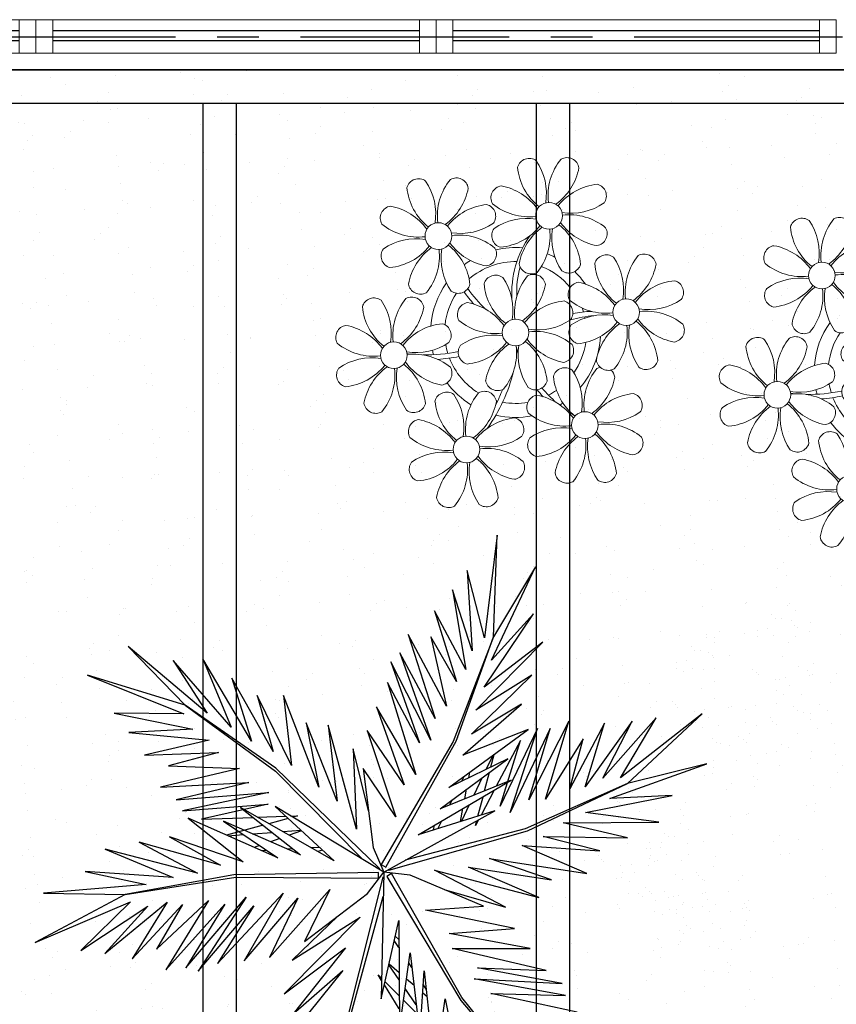
# Model space of a CAD drawing. Units: millimetres. Extents: x 3057 to 3662, y 1233 to 1493.
# Drawn here: x 3111 to 3113, y 1387 to 1390 of the extents above; entities that cross this region are included whole.
import ezdxf

# ---------------------------------------------------------------- set-up
doc = ezdxf.new("R2010")
doc.units = ezdxf.units.MM
for name, pattern in [('CONTINU', [0]), ('CONTINUO', [0]), ('PL-POUSO-ARQ-EIXO$0$CENTER', [2, 1.25, -0.25, 0.25, -0.25]), ('TRACEJADA2', [0.375, 0.25, -0.125])]:
    doc.linetypes.add(name, pattern=pattern)
for name, color, linetype in [('_ARQ_VISTA02', 2, 'Continuous'), ('ARQ-MOB-DIV-DV1', 12, 'Continuous'), ('EIXO$0$A-EIXOS-PRI', 252, 'PL-POUSO-ARQ-EIXO$0$CENTER'), ('JARDIM', 64, 'CONTINUO'), ('OFC-MALL-ARQ-EX-1PV$0$A_HTC_1', 252, 'Continuous'), ('PERGOLA', 8, 'CONTINU'), ('VEGET1', 103, 'Continuous'), ('VEGET2', 71, 'Continuous')]:
    doc.layers.add(name, color=color, linetype=linetype)
doc.layers.add('ÁRVORE', color=92, linetype='Continuous', lineweight=15)

# ---------------------------------------------------------------- blocks, each defined once
blk = doc.blocks.new('PERGOLA')
at = {"layer": 'PERGOLA'}
for p, q in [((109620.2825, -73620.6079), (109620.2825, -73615.9079)), ((109620.3825, -73620.6079), (109620.3825, -73615.9079)), ((109621.2825, -73620.6079), (109621.2825, -73615.9079)), ((109621.3825, -73620.6079), (109621.3825, -73615.9079)), ((109623.1825, -73620.6079), (109618.4825, -73620.6079)), ((109623.2825, -73620.7079), (109618.3825, -73620.7079))]:
    blk.add_line(p, q, dxfattribs=at)
blk = doc.blocks.new('VEG2')
at = {"color": 0}
for p, q in [((-0.8076, 0.2276), (-0.8076, 0.2276)), ((-0.8015, 0.2459), (-0.8015, 0.2459)), ((-0.7421, 0.2387), (-0.7421, 0.2387)), ((-0.7983, 0.2191), (-0.7983, 0.2191)), ((-0.8095, 0.187), (-0.8095, 0.187)), ((-0.7548, 0.1793), (-0.7548, 0.1793)), ((-0.8569, 0.1578), (-0.8569, 0.1578)), ((-0.8309, 0.1612), (-0.8309, 0.1612)), ((-0.7902, 0.1666), (-0.7902, 0.1666)), ((-0.6815, 0.1659), (-0.6815, 0.1659)), ((-0.6221, 0.1587), (-0.6221, 0.1587)), ((-0.8698, 0.1407), (-0.8698, 0.1407)), ((-0.7822, 0.1341), (-0.7822, 0.1341)), ((-0.7389, 0.1424), (-0.7389, 0.1424)), ((-0.7051, 0.1337), (-0.7051, 0.1337)), ((-0.6959, 0.1252), (-0.6959, 0.1252)), ((-0.6876, 0.1476), (-0.6876, 0.1476)), ((-0.6783, 0.1391), (-0.6783, 0.1391)), ((-0.7611, 0.1207), (-0.7611, 0.1207)), ((-0.6895, 0.107), (-0.6895, 0.107)), ((-0.6348, 0.0993), (-0.6348, 0.0993)), ((-0.8554, 0.0898), (-0.8554, 0.0898)), ((-0.8462, 0.0814), (-0.8462, 0.0814)), ((-0.8064, 0.0907), (-0.8064, 0.0907)), ((-0.7369, 0.0778), (-0.7369, 0.0778)), ((-0.7109, 0.0812), (-0.7109, 0.0812)), ((-0.6713, 0.0955), (-0.6713, 0.0955)), ((-0.6702, 0.0866), (-0.6702, 0.0866)), ((-0.6524, 0.0854), (-0.6524, 0.0854)), ((-0.8409, 0.072), (-0.8409, 0.072)), ((-0.7498, 0.0607), (-0.7498, 0.0607)), ((-0.6852, 0.0723), (-0.6852, 0.0723)), ((-0.6762, 0.0521), (-0.6762, 0.0521)), ((-0.6622, 0.0541), (-0.6622, 0.0541)), ((-0.6502, 0.0556), (-0.6502, 0.0556)), ((-0.6189, 0.0624), (-0.6189, 0.0624)), ((-0.5851, 0.0537), (-0.5851, 0.0537)), ((-0.8027, 0.0415), (-0.8027, 0.0415)), ((-0.7441, 0.0432), (-0.7441, 0.0432)), ((-0.7358, 0.0461), (-0.7358, 0.0461)), ((-0.6411, 0.0407), (-0.6411, 0.0407)), ((-0.6079, 0.0454), (-0.6079, 0.0454)), ((-0.6026, 0.0398), (-0.6026, 0.0398)), ((-0.5934, 0.0313), (-0.5934, 0.0313)), ((-0.5759, 0.0452), (-0.5759, 0.0452)), ((-0.7354, 0.0098), (-0.7354, 0.0098)), ((-0.7262, 0.0014), (-0.7262, 0.0014)), ((-0.6864, 0.0107), (-0.6864, 0.0107)), ((-0.5513, 0.0155), (-0.5513, 0.0155)), ((-0.5324, 0.0054), (-0.5324, 0.0054)), ((-0.7209, -0.008), (-0.7209, -0.008)), ((-0.6682, -0.0008), (-0.6682, -0.0008)), ((-0.5652, -0.0077), (-0.5652, -0.0077)), ((-0.5302, -0.0244), (-0.5302, -0.0244)), ((-0.6827, -0.0385), (-0.6827, -0.0385)), ((-0.6241, -0.0368), (-0.6241, -0.0368)), ((-0.6158, -0.0339), (-0.6158, -0.0339)), ((-0.5562, -0.0279), (-0.5562, -0.0279)), ((-0.4879, -0.0346), (-0.4879, -0.0346)), ((-0.4826, -0.0402), (-0.4826, -0.0402)), ((-0.4734, -0.0487), (-0.4734, -0.0487)), ((-0.7002, -0.0524), (-0.7002, -0.0524)), ((-0.6448, -0.0529), (-0.6448, -0.0529)), ((-0.6301, -0.0712), (-0.6301, -0.0712)), ((-0.6047, -0.0509), (-0.6047, -0.0509)), ((-0.6041, -0.0678), (-0.6041, -0.0678)), ((-0.7387, -0.0855), (-0.7387, -0.0855)), ((-0.698, -0.0802), (-0.698, -0.0802)), ((-0.665, -0.0972), (-0.665, -0.0972)), ((-0.6504, -0.098), (-0.6504, -0.098)), ((-0.5482, -0.0808), (-0.5482, -0.0808)), ((-0.7014, -0.1163), (-0.7014, -0.1163)), ((-0.6412, -0.1065), (-0.6412, -0.1065)), ((-0.6804, -0.1298), (-0.6804, -0.1298)), ((-0.5802, -0.1324), (-0.5802, -0.1324)), ((-0.5248, -0.1329), (-0.5248, -0.1329)), ((-0.4847, -0.1309), (-0.4847, -0.1309)), ((-0.4841, -0.1478), (-0.4841, -0.1478)), ((-0.6187, -0.1655), (-0.6187, -0.1655)), ((-0.578, -0.1602), (-0.578, -0.1602)), ((-0.5101, -0.1512), (-0.5101, -0.1512)), ((-0.5814, -0.1963), (-0.5814, -0.1963)), ((-0.545, -0.1772), (-0.545, -0.1772)), ((-0.5304, -0.178), (-0.5304, -0.178)), ((-0.5212, -0.1865), (-0.5212, -0.1865)), ((-0.8677, -0.2232), (-0.8677, -0.2232)), ((-0.5604, -0.2098), (-0.5604, -0.2098)), ((-0.8737, -0.2414), (-0.8737, -0.2414)), ((-0.8082, -0.2303), (-0.8082, -0.2303)), ((-0.8645, -0.2499), (-0.8645, -0.2499)), ((-0.8757, -0.282), (-0.8757, -0.282)), ((-0.821, -0.2897), (-0.821, -0.2897)), ((-1.0715, -0.3041), (-1.0715, -0.3041)), ((-1.0121, -0.3113), (-1.0121, -0.3113)), ((-0.9231, -0.3112), (-0.9231, -0.3112)), ((-0.8971, -0.3078), (-0.8971, -0.3078)), ((-0.8564, -0.3024), (-0.8564, -0.3024)), ((-1.0683, -0.3309), (-1.0683, -0.3309)), ((-0.936, -0.3283), (-0.936, -0.3283)), ((-0.8484, -0.3349), (-0.8484, -0.3349)), ((-0.8051, -0.3266), (-0.8051, -0.3266)), ((-0.7712, -0.3354), (-0.7712, -0.3354)), ((-0.762, -0.3438), (-0.762, -0.3438)), ((-1.0248, -0.3707), (-1.0248, -0.3707)), ((-0.8273, -0.3484), (-0.8273, -0.3484)), ((-1.0602, -0.3834), (-1.0602, -0.3834)), ((-0.9215, -0.3792), (-0.9215, -0.3792)), ((-0.9123, -0.3877), (-0.9123, -0.3877)), ((-0.8725, -0.3784), (-0.8725, -0.3784)), ((-0.7514, -0.3967), (-0.7514, -0.3967)), ((-0.7375, -0.3735), (-0.7375, -0.3735)), ((-0.7185, -0.3837), (-0.7185, -0.3837)), ((-1.0522, -0.4159), (-1.0522, -0.4159)), ((-1.0089, -0.4076), (-1.0089, -0.4076)), ((-0.9751, -0.4163), (-0.9751, -0.4163)), ((-0.9071, -0.397), (-0.9071, -0.397)), ((-0.7424, -0.4169), (-0.7424, -0.4169)), ((-0.7164, -0.4135), (-0.7164, -0.4135)), ((-1.0311, -0.4293), (-1.0311, -0.4293)), ((-0.9659, -0.4248), (-0.9659, -0.4248)), ((-0.8688, -0.4275), (-0.8688, -0.4275)), ((-0.8103, -0.4258), (-0.8103, -0.4258)), ((-0.802, -0.423), (-0.802, -0.423)), ((-0.674, -0.4236), (-0.674, -0.4236)), ((-0.6688, -0.4293), (-0.6688, -0.4293)), ((-0.6595, -0.4377), (-0.6595, -0.4377)), ((-0.9413, -0.4545), (-0.9413, -0.4545)), ((-0.9224, -0.4646), (-0.9224, -0.4646)), ((-0.7343, -0.4699), (-0.7343, -0.4699)), ((-0.9552, -0.4777), (-0.9552, -0.4777)), ((-0.9202, -0.4944), (-0.9202, -0.4944)), ((-1.0727, -0.5085), (-1.0727, -0.5085)), ((-1.0141, -0.5068), (-1.0141, -0.5068)), ((-1.0058, -0.5039), (-1.0058, -0.5039)), ((-0.9462, -0.4979), (-0.9462, -0.4979)), ((-0.8779, -0.5046), (-0.8779, -0.5046)), ((-0.8726, -0.5102), (-0.8726, -0.5102)), ((-0.8634, -0.5187), (-0.8634, -0.5187)), ((-0.6709, -0.5199), (-0.6709, -0.5199)), ((-0.7663, -0.5214), (-0.7663, -0.5214)), ((-0.711, -0.5219), (-0.711, -0.5219)), ((-0.6963, -0.5403), (-0.6963, -0.5403)), ((-0.6703, -0.5368), (-0.6703, -0.5368)), ((-0.9382, -0.5508), (-0.9382, -0.5508)), ((-0.8049, -0.5546), (-0.8049, -0.5546)), ((-0.7642, -0.5492), (-0.7642, -0.5492)), ((-0.7312, -0.5662), (-0.7312, -0.5662)), ((-0.7166, -0.567), (-0.7166, -0.567)), ((-0.7676, -0.5854), (-0.7676, -0.5854)), ((-0.7074, -0.5755), (-0.7074, -0.5755)), ((-0.9702, -0.6024), (-0.9702, -0.6024)), ((-0.9148, -0.6029), (-0.9148, -0.6029)), ((-0.8747, -0.6009), (-0.8747, -0.6009)), ((-0.8741, -0.6178), (-0.8741, -0.6178)), ((-0.7465, -0.5988), (-0.7465, -0.5988)), ((-1.0087, -0.6355), (-1.0087, -0.6355)), ((-0.968, -0.6302), (-0.968, -0.6302)), ((-0.9001, -0.6212), (-0.9001, -0.6212)), ((-0.9714, -0.6663), (-0.9714, -0.6663)), ((-0.935, -0.6472), (-0.935, -0.6472)), ((-0.9204, -0.648), (-0.9204, -0.648)), ((-0.9112, -0.6565), (-0.9112, -0.6565)), ((-0.9504, -0.6798), (-0.9504, -0.6798))]:
    blk.add_line(p, q, dxfattribs=at)
at = {"layer": 'VEGET1'}
for p, q in [((0.1702, 0.2401), (0.3259, 0.433)), ((0.017, 0.3141), (-0.0177, 0.3486)), ((0.1507, 0.3548), (0.068, 0.0534)), ((0.0692, 0.005), (0.1579, 0.3581)), ((0.1631, 0.1829), (0.295, 0.3488)), ((0.295, 0.3488), (0.1702, 0.2401)), ((-0.0151, 0.3261), (0.0128, 0.2854)), ((0.0276, 0.336), (0.065, 0.2761)), ((-0.0317, 0.296), (-0.0424, 0.3052)), ((0.0632, 0.2681), (0.0278, 0.3034)), ((0.1262, 0.105), (0.3175, 0.2985)), ((0.3175, 0.2985), (0.1631, 0.1829)), ((-0.0405, 0.2867), (-0.0331, 0.2755)), ((0.0093, 0.2607), (-0.0095, 0.2768)), ((0.028, 0.2633), (0.0538, 0.2258)), ((0.081, 0.2505), (0.0719, 0.2595)), ((0.072, 0.2649), (0.081, 0.2505)), ((-0.0044, 0.2319), (0.0034, 0.2201)), ((0.0532, 0.223), (0.0281, 0.2445)), ((0.2971, 0.2136), (0.1262, 0.105)), ((0.1813, 0.1021), (0.2971, 0.2136)), ((0.0285, 0.1821), (0.0402, 0.1644)), ((0.0377, 0.1536), (0.0286, 0.1615)), ((-0.2403, 0.0804), (-0.0608, -0.0132)), ((-0.0858, 0.0359), (-0.2403, 0.0804)), ((-0.324, 0.0557), (-0.1467, -0.0203)), ((-0.0608, -0.0132), (-0.324, 0.0557)), ((-0.3563, 0.011), (-0.1998, -0.0427)), ((-0.1467, -0.0203), (-0.3563, 0.011)), ((0.0671, 0.0056), (0.0692, 0.005)), ((-0.4446, -0.0043), (-0.282, -0.0752)), ((-0.1998, -0.0427), (-0.4446, -0.0043)), ((0.0543, -0.0126), (-0.2958, -0.1123)), ((0.0549, -0.0147), (0.0543, -0.0126)), ((0.0786, -0.0152), (0.077, -0.0167)), ((0.077, -0.0167), (0.3384, -0.2701)), ((0.5406, -0.0081), (0.5457, -0.0081)), ((-0.2894, -0.1169), (0.013, -0.0378)), ((0.3392, -0.2622), (0.1195, -0.0399)), ((-0.4778, -0.062), (-0.3351, -0.0976)), ((-0.282, -0.0752), (-0.4778, -0.062)), ((0.2214, -0.0637), (0.2329, -0.0598)), ((0.2507, -0.07), (0.2296, -0.0712)), ((0.3103, -0.0664), (0.2962, -0.0673)), ((0.3758, -0.0625), (0.3625, -0.0633)), ((0.3795, -0.0748), (0.3928, -0.0701)), ((-0.5474, -0.0948), (-0.3854, -0.1319)), ((-0.3351, -0.0976), (-0.5474, -0.0948)), ((0.3284, -0.0926), (0.3518, -0.0845)), ((-0.2958, -0.1123), (-0.5477, -0.2311)), ((-0.5477, -0.2311), (-0.2894, -0.1169)), ((-0.0787, -0.1364), (-0.0692, -0.1175)), ((-0.0586, -0.1142), (-0.0609, -0.126)), ((0.1351, -0.1161), (0.207, -0.3784)), ((0.1437, -0.3183), (0.1351, -0.1161)), ((0.2738, -0.1118), (0.305, -0.1009)), ((0.3213, -0.1102), (0.2759, -0.1138)), ((0.3972, -0.1042), (0.3481, -0.1081)), ((0.3709, -0.126), (0.4628, -0.1011)), ((0.4589, -0.0994), (0.4205, -0.1024)), ((-0.3854, -0.1319), (-0.626, -0.1341)), ((-0.626, -0.1341), (-0.4419, -0.1583)), ((-0.1721, -0.1401), (-0.1642, -0.1252)), ((-0.1642, -0.1252), (-0.1674, -0.1375)), ((-0.1488, -0.1774), (-0.1292, -0.1363)), ((-0.1264, -0.1355), (-0.1326, -0.1679)), ((0.2838, -0.1496), (0.2961, -0.1463)), ((0.3079, -0.1431), (0.3562, -0.13)), ((0.3845, -0.1461), (0.3139, -0.1486)), ((0.3577, -0.1794), (0.5259, -0.1413)), ((0.5259, -0.1413), (0.396, -0.1458)), ((-0.4419, -0.1583), (-0.66, -0.201)), ((-0.3523, -0.3698), (-0.2519, -0.1586)), ((-0.2519, -0.1586), (-0.3204, -0.3701)), ((-0.2115, -0.2142), (-0.1783, -0.1518)), ((-0.1706, -0.1493), (-0.1834, -0.1977)), ((0.1051, -0.1623), (0.1437, -0.3183)), ((0.3007, -0.149), (0.2838, -0.1496)), ((0.3566, -0.2089), (0.5739, -0.1624)), ((0.5739, -0.1624), (0.3577, -0.1794)), ((-0.5026, -0.1933), (-0.7472, -0.2811)), ((-0.66, -0.201), (-0.5026, -0.1933)), ((-0.436, -0.3437), (-0.3409, -0.1918)), ((-0.3998, -0.3879), (-0.2986, -0.1899)), ((-0.3409, -0.1918), (-0.3998, -0.3879)), ((-0.2986, -0.1899), (-0.3523, -0.3698)), ((-0.3204, -0.3701), (-0.2269, -0.1744)), ((-0.2269, -0.1744), (-0.278, -0.3391)), ((-0.1372, -0.1924), (-0.1418, -0.2167)), ((-0.1054, -0.1898), (-0.0991, -0.1771)), ((0.1841, -0.1869), (0.2618, -0.3841)), ((0.207, -0.3784), (0.1841, -0.1869)), ((0.5896, -0.1902), (0.3566, -0.2089)), ((0.407, -0.2336), (0.5896, -0.1902)), ((-0.5588, -0.3882), (-0.4406, -0.2225)), ((-0.4891, -0.383), (-0.402, -0.2179)), ((-0.4406, -0.2225), (-0.4891, -0.383)), ((-0.402, -0.2179), (-0.436, -0.3437)), ((-0.1873, -0.2124), (-0.1998, -0.2596)), ((-0.1816, -0.2462), (-0.1603, -0.2016)), ((0.2301, -0.2217), (0.3193, -0.453)), ((0.2618, -0.3841), (0.2301, -0.2217)), ((0.6291, -0.2224), (0.407, -0.2336)), ((0.4298, -0.2694), (0.6291, -0.2224)), ((-0.7472, -0.2811), (-0.5477, -0.2311)), ((-0.5477, -0.2311), (-0.7355, -0.4063)), ((-0.7355, -0.4063), (-0.5299, -0.2452)), ((-0.6192, -0.3965), (-0.4851, -0.2446)), ((-0.5299, -0.2452), (-0.6192, -0.3965)), ((-0.4851, -0.2446), (-0.5588, -0.3882)), ((-0.278, -0.3391), (-0.2169, -0.2243)), ((-0.1472, -0.2455), (-0.1498, -0.2594)), ((-0.1348, -0.2484), (-0.1288, -0.2365)), ((-0.2082, -0.302), (-0.1916, -0.2672)), ((0.3384, -0.2701), (0.5672, -0.4289)), ((0.5672, -0.4289), (0.3392, -0.2622)), ((0.6089, -0.2758), (0.4298, -0.2694)), ((-0.2033, -0.2729), (-0.2117, -0.3045)), ((0.2994, -0.2767), (0.3858, -0.4528)), ((0.3193, -0.453), (0.2994, -0.2767)), ((0.4829, -0.3092), (0.6089, -0.2758)), ((0.3453, -0.3114), (0.4491, -0.4967)), ((0.3858, -0.4528), (0.3453, -0.3114)), ((0.6695, -0.3022), (0.4829, -0.3092)), ((0.5062, -0.3404), (0.6695, -0.3022)), ((0.4002, -0.3378), (0.5224, -0.5451)), ((0.4491, -0.4967), (0.4002, -0.3378)), ((0.7088, -0.3599), (0.5062, -0.3404)), ((0.5476, -0.3679), (0.7088, -0.3599)), ((0.7462, -0.4081), (0.5476, -0.3679)), ((0.4513, -0.3735), (0.5973, -0.5412)), ((0.5224, -0.5451), (0.4513, -0.3735)), ((0.512, -0.4087), (0.7103, -0.5766)), ((0.5973, -0.5412), (0.512, -0.4087)), ((0.5706, -0.4064), (0.7462, -0.4081)), ((0.8129, -0.5039), (0.5706, -0.4064)), ((0.5672, -0.4289), (0.8129, -0.5039)), ((0.7103, -0.5766), (0.5672, -0.4289))]:
    blk.add_line(p, q, dxfattribs=at)
at = {"layer": 'VEGET2'}
for p, q in [((-0.3076, 0.5278), (-0.1304, 0.3078)), ((-0.1277, 0.3152), (-0.3076, 0.5278)), ((-0.0882, 0.3115), (-0.1262, 0.504)), ((-0.0619, 0.4869), (-0.0882, 0.3115)), ((-0.0355, 0.2405), (-0.0619, 0.4869)), ((-0.0242, 0.4056), (-0.0355, 0.2405)), ((-0.0002, 0.195), (-0.0242, 0.4056)), ((0.0273, 0.3859), (-0.0002, 0.195)), ((0.0289, 0.1138), (0.0273, 0.3859)), ((-0.4208, 0.3444), (-0.2034, 0.2978)), ((-0.391, 0.3031), (-0.1611, 0.2609)), ((-0.2034, 0.2978), (-0.391, 0.3031)), ((-0.1304, 0.3078), (0.0472, -0.0042)), ((0.0593, 0.0029), (-0.1277, 0.3152)), ((0.0729, 0.3115), (0.0289, 0.1138)), ((0.0669, -0.0081), (0.0729, 0.3115)), ((-0.383, 0.2722), (-0.1698, 0.2326)), ((-0.1611, 0.2609), (-0.383, 0.2722)), ((-0.3421, 0.2394), (-0.106, 0.1847)), ((-0.1698, 0.2326), (-0.3421, 0.2394)), ((0.5346, 0.2413), (0.3937, 0.0765)), ((0.4137, 0.0548), (0.5346, 0.2413)), ((0.5653, 0.2328), (0.4137, 0.0548)), ((0.6159, 0.2379), (0.4669, 0.073)), ((0.4669, 0.073), (0.5653, 0.2328)), ((0.5083, 0.0638), (0.6159, 0.2379)), ((0.3547, 0.2066), (0.2027, 0.0354)), ((0.4181, 0.2157), (0.2829, 0.0575)), ((0.2829, 0.0575), (0.3547, 0.2066)), ((0.4856, 0.2223), (0.3203, 0.0452)), ((0.3203, 0.0452), (0.4181, 0.2157)), ((0.3937, 0.0765), (0.4856, 0.2223)), ((0.7009, 0.2101), (0.574, 0.0732)), ((0.6125, 0.0676), (0.7009, 0.2101)), ((-0.106, 0.1847), (-0.3025, 0.1842)), ((-0.3025, 0.1842), (-0.098, 0.1463)), ((0.6395, 0.1859), (0.5083, 0.0638)), ((0.574, 0.0732), (0.6395, 0.1859)), ((0.7695, 0.1971), (0.6125, 0.0676)), ((0.6612, 0.0774), (0.7695, 0.1971)), ((0.8301, 0.1895), (0.6612, 0.0774)), ((0.7047, 0.0664), (0.8301, 0.1895)), ((0.2665, 0.167), (0.1073, 0.0457)), ((0.2027, 0.0354), (0.2665, 0.167)), ((0.9449, 0.1688), (0.7047, 0.0664)), ((0.7182, 0.0482), (0.9449, 0.1688)), ((-0.098, 0.1463), (-0.263, 0.1338)), ((-0.263, 0.1338), (-0.0388, 0.0878)), ((-0.0388, 0.0878), (-0.1846, 0.0773)), ((-0.1846, 0.0773), (0, 0)), ((0.1073, 0.0457), (0.0669, -0.0081)), ((0.7182, 0.0482), (0.4391, 0.0048)), ((0.4441, -0.0013), (0.7182, 0.0482)), ((0.6649, 0.0234), (0.9238, 0.0449)), ((0.9238, 0.0449), (0.7182, 0.0482)), ((0, 0), (0.0669, -0.0081)), ((0.0472, -0.0042), (0.0593, 0.0029)), ((0.0801, 0.007), (0.0801, -0.007)), ((0.4391, 0.0048), (0.0801, 0.007)), ((0.5971, 0.0054), (0.8189, -0.0099)), ((0.7687, -0.0657), (0.5971, 0.0054)), ((0.8189, -0.0099), (0.6649, 0.0234)), ((0.0669, -0.0081), (-0.2129, -0.1627)), ((0.0612, -0.0201), (-0.1159, -0.3382)), ((0.0733, -0.0271), (0.0612, -0.0201)), ((0.0933, -0.07), (0.0669, -0.0081)), ((0.0669, -0.0081), (0.3406, -0.1731)), ((0.0801, -0.007), (0.4441, -0.0013)), ((0.5358, -0.0055), (0.7687, -0.0657)), ((0.6826, -0.0833), (0.5358, -0.0055)), ((-0.1081, -0.3369), (0.0733, -0.0271)), ((0.1914, -0.0362), (0.4279, -0.1708)), ((0.3406, -0.1731), (0.1914, -0.0362)), ((0.3333, -0.0437), (0.5599, -0.1442)), ((0.4706, -0.1361), (0.3333, -0.0437)), ((0.4212, -0.0336), (0.6069, -0.097)), ((0.5599, -0.1442), (0.4212, -0.0336)), ((0.4783, -0.0257), (0.6826, -0.0833)), ((0.6069, -0.097), (0.4783, -0.0257)), ((0.1187, -0.2686), (0.0933, -0.07)), ((0.2763, -0.0516), (0.4706, -0.1361)), ((0.4279, -0.1708), (0.2763, -0.0516)), ((-0.0198, -0.1019), (-0.2546, -0.2394)), ((-0.2129, -0.1627), (-0.0198, -0.1019)), ((0.0366, -0.1475), (0.1187, -0.2686)), ((0.1089, -0.3647), (0.0366, -0.1475)), ((-0.2546, -0.2394), (-0.0755, -0.1677)), ((-0.0755, -0.1677), (-0.2459, -0.2937)), ((-0.0972, -0.2211), (-0.2975, -0.3671)), ((-0.2459, -0.2937), (-0.0972, -0.2211)), ((0.0156, -0.228), (0.1089, -0.3647)), ((0.085, -0.4241), (0.0156, -0.228)), ((-0.0137, -0.2543), (0.085, -0.4241)), ((0.057, -0.486), (-0.0137, -0.2543)), ((-0.2975, -0.3671), (-0.1324, -0.3022)), ((-0.1324, -0.3022), (-0.2802, -0.4313)), ((-0.2101, -0.6003), (-0.1081, -0.3369)), ((-0.1159, -0.3382), (-0.2101, -0.6003)), ((-0.0521, -0.34), (0.049, -0.5378)), ((0.0262, -0.5602), (-0.0521, -0.34)), ((-0.0233, -0.3334), (0.057, -0.486)), ((0.049, -0.5378), (-0.0233, -0.3334)), ((-0.1541, -0.3556), (-0.3062, -0.5038)), ((-0.2802, -0.4313), (-0.1541, -0.3556)), ((-0.063, -0.3951), (0.0262, -0.5602)), ((0.0054, -0.6066), (-0.063, -0.3951)), ((-0.1654, -0.4155), (-0.334, -0.5871)), ((-0.3062, -0.5038), (-0.1654, -0.4155)), ((-0.0916, -0.4263), (0.0054, -0.6066)), ((-0.0515, -0.601), (-0.0916, -0.4263)), ((-0.334, -0.5871), (-0.1866, -0.4741)), ((-0.1866, -0.4741), (-0.3107, -0.6585)), ((-0.1163, -0.4879), (-0.0515, -0.601)), ((-0.0612, -0.6663), (-0.1163, -0.4879)), ((-0.1404, -0.5185), (-0.0612, -0.6663)), ((-0.1068, -0.7192), (-0.1404, -0.5185)), ((-0.2049, -0.5418), (-0.3157, -0.7767)), ((-0.3107, -0.6585), (-0.2049, -0.5418)), ((-0.1563, -0.5656), (-0.1068, -0.7192)), ((-0.1437, -0.7678), (-0.1563, -0.5656)), ((-0.3157, -0.7767), (-0.2101, -0.6003)), ((-0.219, -0.857), (-0.1875, -0.5977)), ((-0.2101, -0.6003), (-0.219, -0.857)), ((-0.1875, -0.5977), (-0.1437, -0.7678))]:
    blk.add_line(p, q, dxfattribs=at)
blk = doc.blocks.new('JARDIMADM')
at = {"layer": 'ÁRVORE'}
h = blk.add_hatch(dxfattribs=at)
h.set_pattern_fill('AR-SAND', color=256, scale=0.004, angle=-90)
h.set_pattern_definition([(307.5, (0, 0), (0.195765294932, 0.006400125184), [0, -0.154432, 0, -0.17272, 0, -0.1651]), (277.5, (0, 0), (0.286730040227, -0.179809313255), [0, -0.083312, 0, -0.139192, 0, -0.05334]), (237.5, (2e-17, 0.12497), (0.000574873871, -0.316396948097), [0, -0.0508, 0, -0.18288, 0, -0.23876]), (227.5, (2e-17, 0.12497), (0.089171729303, -0.30542258099), [0, -0.0254, 0, -0.119888, 0, -0.13716])])
h.paths.add_polyline_path([(-2537060.3042, 1743239.2417), (-2537055.4042, 1743239.2417), (-2537055.4042, 1743244.1417), (-2537060.3042, 1743244.1417)])
at = {"layer": 'JARDIM'}
blk.add_lwpolyline([(-2537060.3042, 1743239.2417), (-2537055.4042, 1743239.2417), (-2537055.4042, 1743244.1417), (-2537060.3042, 1743244.1417)], close=True, dxfattribs=at)
at = {"layer": 'JARDIM', "linetype": 'CONTINUO', "xscale": 1.190315643058797, "yscale": 1.190315643058797, "zscale": 1.190315643058797}
blk.add_blockref('VEG2', (-2537057.9264, 1743241.6566), dxfattribs=at)
blk = doc.blocks.new('P8')
at = {"color": 42, "lineweight": 5}
for centre in [(1.763, 2.056), (-5.339, 0.594), (24.765, -0.314), (17.663, -1.775), (6.121, -3.592), (-1.178, -4.956), (29.123, -5.961), (-7.816, -6.172), (21.824, -7.325), (15.186, -8.541), (3.45, -10.738), (-3.188, -11.955), (26.452, -13.107), (19.814, -14.324)]:
    blk.add_circle(centre, 0.8, dxfattribs=at)
at = {"color": 21, "lineweight": 5}
for centre, radius, start, end in [((0.572, 4.765), 0.728, 54.2412, 163.93177), ((-1.896, 3.383), 3.502, 350.92195, 34.28348), ((5.136, 3.265), 3.436, 140.51284, 186.85994), ((2.837, 4.813), 0.728, 9.2412, 118.93177), ((3.293, 5.296), 3.436, 185.51284, 231.85994), ((0.114, 5.581), 3.502, 305.92195, 349.28348), ((-6.53, 3.303), 0.728, 54.2412, 163.93177), ((-8.998, 1.921), 3.502, 350.92195, 34.28348), ((-1.965, 1.803), 3.436, 140.51284, 186.85994), ((-4.265, 3.351), 0.728, 9.2412, 118.93177), ((-0.995, 3.13), 0.728, 99.2412, 208.93177), ((-1.763, 0.407), 3.502, 35.92195, 79.28348), ((5.003, 0.525), 3.436, 95.51284, 141.85994), ((4.472, 3.246), 0.728, 324.2412, 73.93177), ((-3.809, 3.835), 3.436, 185.51284, 231.85994), ((-6.988, 4.119), 3.502, 305.92195, 349.28348), ((-8.097, 1.668), 0.728, 99.2412, 208.93177), ((-8.865, -1.055), 3.502, 35.92195, 79.28348), ((-2.098, -0.936), 3.436, 95.51284, 141.85994), ((-2.63, 1.784), 0.728, 324.2412, 73.93177), ((0.553, 5.429), 3.436, 230.51284, 276.85994), ((3.09, 5.715), 3.502, 260.92195, 304.28348), ((0.436, -1.603), 3.502, 80.92195, 124.28348), ((2.972, -1.318), 3.436, 50.51284, 96.85994), ((-6.549, 3.967), 3.436, 230.51284, 276.85994), ((-4.012, 4.253), 3.502, 260.92195, 304.28348), ((-0.947, 0.865), 0.728, 144.2412, 253.93177), ((-1.478, 3.586), 3.436, 275.51284, 321.85994), ((3.412, -1.47), 3.502, 125.92195, 169.28348), ((-1.611, 0.846), 3.436, 320.51284, 6.85994), ((5.422, 0.729), 3.502, 170.92195, 214.28348), ((0.232, -1.185), 3.436, 5.51284, 51.85994), ((5.288, 3.705), 3.502, 215.92195, 259.28348), ((4.52, 0.982), 0.728, 279.2412, 28.93177), ((-4.13, -2.78), 3.436, 50.51284, 96.85994), ((-6.666, -3.065), 3.502, 80.92195, 124.28348), ((-8.58, 2.124), 3.436, 275.51284, 321.85994), ((-6.869, -2.647), 3.436, 5.51284, 51.85994), ((-1.813, 2.243), 3.502, 215.92195, 259.28348), ((26.092, 3.345), 3.502, 260.92195, 304.28348), ((-8.048, -0.597), 0.728, 144.2412, 253.93177), ((-3.69, -2.932), 3.502, 125.92195, 169.28348), ((-8.713, -0.616), 3.436, 320.51284, 6.85994), ((-1.68, -0.733), 3.502, 170.92195, 214.28348), ((-2.581, -0.48), 0.728, 279.2412, 28.93177), ((4.93, -0.883), 0.728, 54.2412, 163.93177), ((2.462, -2.265), 3.502, 350.92195, 34.28348), ((9.494, -2.382), 3.436, 140.51284, 186.85994), ((7.195, -0.834), 0.728, 9.2412, 118.93177), ((25.974, -3.687), 3.436, 50.51284, 96.85994), ((-1.178, -4.956), 4.251, 74.1954, 75.36369), ((0.689, -0.702), 0.728, 189.2412, 298.93177), ((2.953, -0.654), 0.728, 234.2412, 343.93177), ((7.651, -0.351), 3.436, 185.51284, 231.85994), ((4.472, -0.066), 3.502, 305.92195, 349.28348), ((27.522, -1.388), 0.728, 279.2412, 28.93177), ((-2.369, -2.246), 0.728, 54.2412, 163.93177), ((-4.837, -3.629), 3.502, 350.92195, 34.28348), ((2.195, -3.746), 3.436, 140.51284, 186.85994), ((-0.104, -2.198), 0.728, 9.2412, 118.93177), ((9.362, -5.122), 3.436, 95.51284, 141.85994), ((8.83, -2.401), 0.728, 324.2412, 73.93177), ((-6.413, -2.164), 0.728, 189.2412, 228.00263), ((-4.149, -2.115), 0.728, 234.2412, 343.93177), ((0.352, -1.715), 3.436, 185.51284, 231.85994), ((-2.827, -1.43), 3.502, 305.92195, 349.28348), ((3.363, -2.518), 0.728, 99.2412, 208.93177), ((2.595, -5.241), 3.502, 35.92195, 79.28348), ((16.133, -5.016), 3.436, 5.51284, 51.85994), ((21.189, -0.126), 3.502, 215.92195, 259.28348), ((-9.007, -3.463), 0.728, 54.2412, 163.93177), ((-11.475, -4.845), 3.502, 350.92195, 34.28348), ((-4.443, -4.963), 3.436, 140.51284, 186.85994), ((-6.742, -3.415), 0.728, 9.2412, 118.93177), ((-6.413, -2.164), 0.728, 282.50713, 298.93177), ((4.911, -0.218), 3.436, 230.51284, 276.85994), ((7.448, 0.067), 3.502, 260.92195, 304.28348), ((14.289, -2.985), 3.436, 320.51284, 6.85994), ((21.322, -3.102), 3.502, 170.92195, 214.28348), ((20.421, -2.849), 0.728, 279.2412, 28.93177), ((25.464, -4.634), 3.502, 350.92195, 34.28348), ((32.496, -4.752), 3.436, 140.51284, 186.85994), ((-6.286, -2.932), 3.436, 185.51284, 231.85994), ((-9.465, -2.647), 3.502, 305.92195, 349.28348), ((-3.936, -3.882), 0.728, 99.2412, 208.93177), ((-4.704, -6.605), 3.502, 35.92195, 79.28348), ((2.063, -6.486), 3.436, 95.51284, 141.85994), ((1.531, -3.765), 0.728, 324.2412, 73.93177), ((7.33, -6.965), 3.436, 50.51284, 96.85994), ((21.824, -7.325), 4.251, 74.1954, 75.36369), ((4.794, -7.251), 3.502, 80.92195, 124.28348), ((4.591, -6.833), 3.436, 5.51284, 51.85994), ((9.646, -1.943), 3.502, 215.92195, 259.28348), ((20.633, -4.615), 0.728, 54.2412, 163.93177), ((18.165, -5.998), 3.502, 350.92195, 34.28348), ((25.197, -6.115), 3.436, 140.51284, 186.85994), ((-10.574, -5.098), 0.728, 99.2412, 208.93177), ((-11.342, -7.821), 3.502, 35.92195, 79.28348), ((-4.575, -7.702), 3.436, 95.51284, 141.85994), ((-5.107, -4.982), 0.728, 324.2412, 73.93177), ((-2.388, -1.582), 3.436, 230.51284, 276.85994), ((0.149, -1.296), 3.502, 260.92195, 304.28348), ((3.411, -4.782), 0.728, 144.2412, 253.93177), ((2.88, -2.062), 3.436, 275.51284, 321.85994), ((7.77, -7.118), 3.502, 125.92195, 169.28348), ((2.747, -4.801), 3.436, 320.51284, 6.85994), ((9.78, -4.919), 3.502, 170.92195, 214.28348), ((8.878, -4.666), 0.728, 279.2412, 28.93177), ((18.854, -4.485), 0.728, 234.2412, 343.93177), ((23.354, -4.084), 3.436, 185.51284, 231.85994), ((26.365, -4.887), 0.728, 99.2412, 208.93177), ((-2.505, -8.615), 3.502, 80.92195, 124.28348), ((0.031, -8.329), 3.436, 50.51284, 96.85994), ((16.589, -4.533), 0.728, 282.50713, 298.93177), ((27.913, -2.588), 3.436, 230.51284, 276.85994), ((-9.026, -2.799), 3.436, 230.51284, 276.85994), ((-6.489, -2.513), 3.502, 260.92195, 304.28348), ((-3.888, -6.146), 0.728, 144.2412, 253.93177), ((-4.419, -3.425), 3.436, 275.51284, 321.85994), ((0.471, -8.481), 3.502, 125.92195, 169.28348), ((-4.552, -6.165), 3.436, 320.51284, 6.85994), ((2.481, -6.282), 3.502, 170.92195, 214.28348), ((-2.708, -8.196), 3.436, 5.51284, 51.85994), ((2.347, -3.307), 3.502, 215.92195, 259.28348), ((1.579, -6.029), 0.728, 279.2412, 28.93177), ((24.533, -6.134), 0.728, 324.2412, 73.93177), ((-9.143, -9.831), 3.502, 80.92195, 124.28348), ((-6.607, -9.546), 3.436, 50.51284, 96.85994), ((5.047, -6.349), 0.728, 189.2412, 298.93177), ((-10.525, -7.363), 0.728, 144.2412, 253.93177), ((-11.057, -4.642), 3.436, 275.51284, 321.85994), ((-6.167, -9.698), 3.502, 125.92195, 169.28348), ((-11.19, -7.382), 3.436, 320.51284, 6.85994), ((-4.157, -7.499), 3.502, 170.92195, 214.28348), ((-9.346, -9.413), 3.436, 5.51284, 51.85994), ((-4.291, -4.523), 3.502, 215.92195, 259.28348), ((-5.059, -7.246), 0.728, 279.2412, 28.93177), ((7.311, -6.301), 0.728, 234.2412, 343.93177), ((17.895, -7.351), 0.728, 324.2412, 73.93177), ((26.414, -7.152), 0.728, 144.2412, 253.93177), ((2.26, -8.029), 0.728, 54.2412, 163.93177), ((-0.209, -9.411), 3.502, 350.92195, 34.28348), ((6.824, -9.528), 3.436, 140.51284, 186.85994), ((4.524, -7.98), 0.728, 9.2412, 118.93177), ((23.033, -10.698), 3.436, 50.51284, 96.85994), ((-2.252, -7.713), 0.728, 189.2412, 298.93177), ((0.012, -7.665), 0.728, 234.2412, 343.93177), ((4.981, -7.497), 3.436, 185.51284, 231.85994), ((1.801, -7.212), 3.502, 305.92195, 349.28348), ((16.513, -4.882), 3.502, 260.92195, 304.28348), ((19.115, -8.515), 0.728, 144.2412, 253.93177), ((18.583, -5.794), 3.436, 275.51284, 321.85994), ((23.473, -10.85), 3.502, 125.92195, 169.28348), ((18.45, -8.534), 3.436, 320.51284, 6.85994), ((25.483, -8.652), 3.502, 170.92195, 214.28348), ((20.294, -10.565), 3.436, 5.51284, 51.85994), ((25.349, -5.676), 3.502, 215.92195, 259.28348), ((24.581, -8.399), 0.728, 279.2412, 28.93177), ((-4.378, -9.245), 0.728, 54.2412, 163.93177), ((-6.847, -10.628), 3.502, 350.92195, 34.28348), ((0.186, -10.745), 3.436, 140.51284, 186.85994), ((-2.114, -9.197), 0.728, 9.2412, 118.93177), ((6.691, -12.268), 3.436, 95.51284, 141.85994), ((6.16, -9.547), 0.728, 324.2412, 73.93177), ((16.395, -11.915), 3.436, 50.51284, 96.85994), ((-8.89, -8.93), 0.728, 189.2412, 298.93177), ((-6.626, -8.882), 0.728, 234.2412, 343.93177), ((-1.657, -8.714), 3.436, 185.51284, 231.85994), ((-4.837, -8.429), 3.502, 305.92195, 349.28348), ((0.693, -9.664), 0.728, 99.2412, 208.93177), ((-0.075, -12.387), 3.502, 35.92195, 79.28348), ((17.943, -9.615), 0.728, 279.2412, 28.93177), ((2.241, -7.364), 3.436, 230.51284, 276.85994), ((4.777, -7.079), 3.502, 260.92195, 304.28348), ((25.262, -10.398), 0.728, 54.2412, 163.93177), ((-5.945, -10.881), 0.728, 99.2412, 208.93177), ((-6.713, -13.604), 3.502, 35.92195, 79.28348), ((0.053, -13.485), 3.436, 95.51284, 141.85994), ((-0.478, -10.764), 0.728, 324.2412, 73.93177), ((20.75, -10.082), 0.728, 189.2412, 298.93177), ((23.014, -10.034), 0.728, 234.2412, 343.93177), ((27.983, -9.866), 3.436, 185.51284, 231.85994), ((-1.861, -8.296), 3.502, 260.92195, 304.28348), ((2.123, -14.397), 3.502, 80.92195, 124.28348), ((6.976, -9.089), 3.502, 215.92195, 259.28348), ((4.66, -14.111), 3.436, 50.51284, 96.85994), ((18.624, -11.614), 0.728, 54.2412, 163.93177), ((20.888, -11.566), 0.728, 9.2412, 118.93177), ((-4.397, -8.581), 3.436, 230.51284, 276.85994), ((0.741, -11.928), 0.728, 144.2412, 253.93177), ((0.21, -9.208), 3.436, 275.51284, 321.85994), ((5.099, -14.263), 3.502, 125.92195, 169.28348), ((0.077, -11.947), 3.436, 320.51284, 6.85994), ((7.109, -12.065), 3.502, 170.92195, 214.28348), ((1.92, -13.979), 3.436, 5.51284, 51.85994), ((6.208, -11.812), 0.728, 279.2412, 28.93177), ((18.165, -10.798), 3.502, 305.92195, 349.28348), ((23.695, -12.033), 0.728, 99.2412, 208.93177), ((22.927, -14.756), 3.502, 35.92195, 79.28348), ((-4.515, -15.614), 3.502, 80.92195, 124.28348), ((0.338, -10.306), 3.502, 215.92195, 259.28348), ((-1.978, -15.328), 3.436, 50.51284, 96.85994), ((25.243, -9.733), 3.436, 230.51284, 276.85994), ((-5.897, -13.145), 0.728, 144.2412, 253.93177), ((-6.428, -10.424), 3.436, 275.51284, 321.85994), ((-1.539, -15.48), 3.502, 125.92195, 169.28348), ((-6.561, -13.164), 3.436, 320.51284, 6.85994), ((0.471, -13.281), 3.502, 170.92195, 214.28348), ((-4.718, -15.195), 3.436, 5.51284, 51.85994), ((-0.43, -13.028), 0.728, 279.2412, 28.93177), ((23.055, -15.854), 3.436, 95.51284, 141.85994), ((2.376, -13.495), 0.728, 189.2412, 298.93177), ((4.641, -13.447), 0.728, 234.2412, 343.93177), ((23.34, -12.675), 3.502, 215.92195, 259.28348), ((-4.262, -14.712), 0.728, 189.2412, 298.93177), ((-1.997, -14.664), 0.728, 234.2412, 343.93177)]:
    blk.add_arc(centre, radius, start, end, dxfattribs=at)
at = {"color": 233, "lineweight": 5}
for centre, radius, start, end in [((23.574, 2.396), 0.728, 54.2412, 163.93177), ((21.106, 1.013), 3.502, 350.92195, 34.28348), ((28.138, 0.896), 3.436, 140.51284, 186.85994), ((25.839, 2.444), 0.728, 9.2412, 118.93177), ((26.295, 2.927), 3.436, 185.51284, 231.85994), ((23.116, 3.212), 3.502, 305.92195, 349.28348), ((16.473, 0.934), 0.728, 54.2412, 163.93177), ((14.004, -0.448), 3.502, 350.92195, 34.28348), ((21.037, -0.566), 3.436, 140.51284, 186.85994), ((18.737, 0.982), 0.728, 9.2412, 118.93177), ((22.007, 0.76), 0.728, 99.2412, 208.93177), ((21.239, -1.963), 3.502, 35.92195, 79.28348), ((28.006, -1.844), 3.436, 95.51284, 141.85994), ((27.474, 0.877), 0.728, 324.2412, 73.93177), ((19.193, 1.465), 3.436, 185.51284, 231.85994), ((16.014, 1.75), 3.502, 305.92195, 349.28348), ((14.905, -0.701), 0.728, 99.2412, 208.93177), ((14.137, -3.424), 3.502, 35.92195, 79.28348), ((20.904, -3.306), 3.436, 95.51284, 141.85994), ((20.372, -0.585), 0.728, 324.2412, 73.93177), ((23.555, 3.06), 3.436, 230.51284, 276.85994), ((23.438, -3.973), 3.502, 80.92195, 124.28348), ((16.454, 1.598), 3.436, 230.51284, 276.85994), ((18.99, 1.884), 3.502, 260.92195, 304.28348), ((22.055, -1.504), 0.728, 144.2412, 253.93177), ((21.524, 1.217), 3.436, 275.51284, 321.85994), ((26.414, -3.839), 3.502, 125.92195, 169.28348), ((21.391, -1.523), 3.436, 320.51284, 6.85994), ((28.424, -1.641), 3.502, 170.92195, 214.28348), ((23.235, -3.554), 3.436, 5.51284, 51.85994), ((28.29, 1.335), 3.502, 215.92195, 259.28348), ((18.872, -5.149), 3.436, 50.51284, 96.85994), ((16.336, -5.434), 3.502, 80.92195, 124.28348), ((14.954, -2.966), 0.728, 144.2412, 253.93177), ((14.422, -0.245), 3.436, 275.51284, 321.85994), ((19.312, -5.301), 3.502, 125.92195, 169.28348), ((27.932, -3.252), 0.728, 54.2412, 163.93177), ((30.197, -3.204), 0.728, 9.2412, 118.93177), ((23.691, -3.071), 0.728, 189.2412, 298.93177), ((25.955, -3.023), 0.728, 234.2412, 343.93177), ((30.653, -2.72), 3.436, 185.51284, 231.85994), ((27.474, -2.435), 3.502, 305.92195, 349.28348), ((22.898, -4.567), 0.728, 9.2412, 118.93177), ((32.364, -7.491), 3.436, 95.51284, 141.85994), ((31.832, -4.771), 0.728, 324.2412, 73.93177), ((16.589, -4.533), 0.728, 189.2412, 228.00263), ((20.175, -3.799), 3.502, 305.92195, 349.28348), ((25.597, -7.61), 3.502, 35.92195, 79.28348), ((13.995, -5.832), 0.728, 54.2412, 163.93177), ((11.527, -7.214), 3.502, 350.92195, 34.28348), ((18.559, -7.332), 3.436, 140.51284, 186.85994), ((16.26, -5.784), 0.728, 9.2412, 118.93177), ((30.45, -2.302), 3.502, 260.92195, 304.28348), ((16.716, -5.301), 3.436, 185.51284, 231.85994), ((13.537, -5.016), 3.502, 305.92195, 349.28348), ((19.066, -6.251), 0.728, 99.2412, 208.93177), ((18.298, -8.974), 3.502, 35.92195, 79.28348), ((25.065, -8.855), 3.436, 95.51284, 141.85994), ((30.332, -9.335), 3.436, 50.51284, 96.85994), ((27.796, -9.62), 3.502, 80.92195, 124.28348), ((32.648, -4.312), 3.502, 215.92195, 259.28348), ((12.428, -7.468), 0.728, 99.2412, 208.93177), ((11.66, -10.19), 3.502, 35.92195, 79.28348), ((18.427, -10.072), 3.436, 95.51284, 141.85994), ((20.614, -3.951), 3.436, 230.51284, 276.85994), ((23.151, -3.666), 3.502, 260.92195, 304.28348), ((25.882, -4.431), 3.436, 275.51284, 321.85994), ((30.772, -9.487), 3.502, 125.92195, 169.28348), ((25.749, -7.171), 3.436, 320.51284, 6.85994), ((32.782, -7.288), 3.502, 170.92195, 214.28348), ((27.593, -9.202), 3.436, 5.51284, 51.85994), ((31.88, -7.035), 0.728, 279.2412, 28.93177), ((20.497, -10.984), 3.502, 80.92195, 124.28348), ((13.976, -5.168), 3.436, 230.51284, 276.85994), ((13.859, -12.2), 3.502, 80.92195, 124.28348), ((28.049, -8.719), 0.728, 189.2412, 298.93177), ((12.477, -9.732), 0.728, 144.2412, 253.93177), ((11.945, -7.011), 3.436, 275.51284, 321.85994), ((16.835, -12.067), 3.502, 125.92195, 169.28348), ((11.812, -9.751), 3.436, 320.51284, 6.85994), ((18.845, -9.868), 3.502, 170.92195, 214.28348), ((13.656, -11.782), 3.436, 5.51284, 51.85994), ((18.711, -6.892), 3.502, 215.92195, 259.28348), ((30.313, -8.67), 0.728, 234.2412, 343.93177), ((22.793, -11.78), 3.502, 350.92195, 34.28348), ((29.826, -11.898), 3.436, 140.51284, 186.85994), ((27.526, -10.349), 0.728, 9.2412, 118.93177), ((24.803, -9.581), 3.502, 305.92195, 349.28348), ((16.155, -12.997), 3.502, 350.92195, 34.28348), ((23.188, -13.114), 3.436, 140.51284, 186.85994), ((14.112, -11.299), 0.728, 189.2412, 298.93177), ((16.376, -11.251), 0.728, 234.2412, 343.93177), ((21.345, -11.083), 3.436, 185.51284, 231.85994), ((29.693, -14.637), 3.436, 95.51284, 141.85994), ((29.162, -11.917), 0.728, 324.2412, 73.93177), ((27.779, -9.448), 3.502, 260.92195, 304.28348), ((17.057, -13.25), 0.728, 99.2412, 208.93177), ((16.289, -15.973), 3.502, 35.92195, 79.28348), ((22.524, -13.133), 0.728, 324.2412, 73.93177), ((21.141, -10.665), 3.502, 260.92195, 304.28348), ((25.125, -16.766), 3.502, 80.92195, 124.28348), ((29.978, -11.458), 3.502, 215.92195, 259.28348), ((27.662, -16.481), 3.436, 50.51284, 96.85994), ((18.605, -10.95), 3.436, 230.51284, 276.85994), ((23.743, -14.298), 0.728, 144.2412, 253.93177), ((23.212, -11.577), 3.436, 275.51284, 321.85994), ((28.101, -16.633), 3.502, 125.92195, 169.28348), ((23.079, -14.317), 3.436, 320.51284, 6.85994), ((30.111, -14.434), 3.502, 170.92195, 214.28348), ((24.922, -16.348), 3.436, 5.51284, 51.85994), ((29.21, -14.181), 0.728, 279.2412, 28.93177), ((18.487, -17.983), 3.502, 80.92195, 124.28348), ((21.024, -17.697), 3.436, 50.51284, 96.85994), ((17.105, -15.514), 0.728, 144.2412, 253.93177), ((16.574, -12.793), 3.436, 275.51284, 321.85994), ((21.463, -17.849), 3.502, 125.92195, 169.28348), ((16.441, -15.533), 3.436, 320.51284, 6.85994), ((23.473, -15.651), 3.502, 170.92195, 214.28348), ((18.284, -17.564), 3.436, 5.51284, 51.85994), ((22.572, -15.398), 0.728, 279.2412, 28.93177), ((25.378, -15.865), 0.728, 189.2412, 298.93177), ((27.643, -15.816), 0.728, 234.2412, 343.93177), ((18.74, -17.081), 0.728, 189.2412, 298.93177), ((21.005, -17.033), 0.728, 234.2412, 343.93177)]:
    blk.add_arc(centre, radius, start, end, dxfattribs=at)
at = {"color": 94, "lineweight": 5}
for centre, radius, start, end in [((8.568, -4.959), 9.9, 144.60261, 166.37149), ((-8.824, -6.749), 7.932, 54.91626, 59.07084), ((8.568, -4.959), 9.6, 152.88233, 159.09163), ((-8.824, -6.749), 7.932, 40.15301, 49.19569), ((-7.302, -5.438), 6.22, 38.976, 44.14251), ((31.57, -7.328), 9.9, 144.60261, 166.37149), ((14.178, -9.118), 7.932, 54.91626, 59.07084), ((4.213, -13.175), 9.862, 94.28783, 101.6908), ((14.178, -9.118), 7.932, 40.15301, 49.19569), ((15.7, -7.807), 6.22, 38.976, 44.14251), ((31.57, -7.328), 9.6, 152.88233, 159.09163), ((-7.302, -5.438), 6.22, 11.88793, 16.4018), ((4.213, -13.175), 9.562, 88.95743, 101.80621), ((4.213, -13.175), 9.562, 83.3221, 84.87574), ((-6.527, 1.999), 7.987, 274.65008, 284.86406), ((27.215, -15.544), 9.862, 94.28783, 101.6908), ((-5.937, 0.194), 6.42, 271.8189, 281.90599), ((-6.538, -13.622), 10.201, 36.29265, 45.46458), ((15.7, -7.807), 6.22, 11.88793, 16.4018), ((27.215, -15.544), 9.562, 88.95743, 101.80621), ((27.215, -15.544), 9.562, 83.3221, 84.87574), ((-6.98, -7.288), 6.03, 324.64095, 3.35106), ((-6.538, -13.622), 10.501, 36.41096, 41.57549), ((-6.741, -7.376), 5.495, 344.07108, 2.64476), ((16.475, -0.37), 7.987, 274.65008, 284.86406), ((17.065, -2.175), 6.42, 271.8189, 281.90599), ((16.464, -15.992), 10.201, 36.29265, 45.46458), ((16.022, -9.657), 6.03, 324.64095, 3.35106), ((16.464, -15.992), 10.501, 36.41096, 41.57549), ((16.261, -9.745), 5.495, 344.07108, 2.64476)]:
    blk.add_arc(centre, radius, start, end, dxfattribs=at)
at = {"color": 40, "lineweight": 5}
for centre, radius, start, end in [((-1.178, -4.956), 5.094, 76.62568, 101.2054), ((-1.178, -4.956), 5.094, 121.51153, 123.90336), ((-1.178, -4.956), 4.251, 79.50792, 99.95795), ((-1.178, -4.956), 5.094, 36.338, 58.32887), ((-1.178, -4.956), 5.094, 139.62162, 177.2535), ((-1.178, -4.956), 4.251, 117.80244, 125.3101), ((-1.178, -4.956), 4.251, 21.22577, 58.45509), ((21.824, -7.325), 5.094, 76.62568, 101.2054), ((-1.178, -4.956), 4.251, 145.41918, 172.00624), ((21.824, -7.325), 5.094, 121.51153, 123.90336), ((21.824, -7.325), 4.251, 79.50792, 99.95795), ((21.824, -7.325), 5.094, 36.338, 58.32887), ((-1.178, -4.956), 4.251, 9.74341, 17.10605), ((-1.178, -4.956), 5.094, 12.0535, 15.15236), ((21.824, -7.325), 5.094, 139.62162, 177.2535), ((21.824, -7.325), 4.251, 117.80244, 125.3101), ((21.824, -7.325), 4.251, 21.22577, 58.45509), ((21.824, -7.325), 4.251, 145.41918, 172.00624), ((-1.178, -4.956), 4.251, 191.75441, 192.79502), ((-1.178, -4.956), 4.251, 326.39844, 353.82362), ((-1.178, -4.956), 5.094, 324.36632, 355.6451), ((-1.178, -4.956), 4.251, 196.86473, 200.2384), ((21.824, -7.325), 4.251, 9.74341, 17.10605), ((21.824, -7.325), 5.094, 12.0535, 15.15236), ((-1.178, -4.956), 4.251, 219.48453, 248.6966), ((-1.178, -4.956), 5.094, 214.7168, 225.80894), ((-1.178, -4.956), 4.251, 268.85685, 310.98781), ((21.824, -7.325), 4.251, 191.75441, 192.79502), ((21.824, -7.325), 4.251, 326.39844, 353.82362), ((21.824, -7.325), 5.094, 324.36632, 355.6451), ((21.824, -7.325), 4.251, 196.86473, 200.2384), ((-1.178, -4.956), 5.094, 302.06426, 307.15673), ((-1.178, -4.956), 5.094, 242.34594, 248.06765), ((-1.178, -4.956), 5.094, 265.13924, 283.46449), ((21.824, -7.325), 4.251, 219.48453, 248.6966), ((21.824, -7.325), 5.094, 214.7168, 225.80894), ((21.824, -7.325), 4.251, 268.85685, 310.98781), ((21.824, -7.325), 5.094, 302.06426, 307.15673), ((21.824, -7.325), 5.094, 242.34594, 248.06765), ((21.824, -7.325), 5.094, 265.13924, 283.46449)]:
    blk.add_arc(centre, radius, start, end, dxfattribs=at)
blk = doc.blocks.new('esquadria 1.50')
at = {"layer": '_ARQ_VISTA02', "lineweight": 5}
for p, q in [((0, 0.1), (0.05, 0.1)), ((0, 0), (0, 0.1)), ((0.05, 0.1), (1.15, 0.1)), ((0.05, 0.1), (0.05, 0)), ((1.15, 0.1), (1.15, 0)), ((1.15, 0.1), (1.2, 0.1)), ((1.2, 0), (1.2, 0.1)), ((0.05, 0), (0, 0)), ((0.05, 0), (1.15, 0)), ((1.15, 0), (1.2, 0))]:
    blk.add_line(p, q, dxfattribs=at)
at = {"layer": 'OFC-MALL-ARQ-EX-1PV$0$A_HTC_1'}
for p, q in [((0.05, 0.0637), (1.15, 0.0637)), ((0.05, 0.0337), (1.15, 0.0337))]:
    blk.add_line(p, q, dxfattribs=at)

msp = doc.modelspace()

# ---------------------------------------------------------------- linework, layer by layer
at = {"layer": 'EIXO$0$A-EIXOS-PRI', "ltscale": 0.5}
msp.add_line((3057.3909, 1389.6655), (3132.2767, 1389.6679), dxfattribs=at)

# ---------------------------------------------------------------- block references
at = {"xscale": 0.04999999999999716, "yscale": 0.04999999999999716, "zscale": 0.1, "rotation": 180}
msp.add_blockref('P8', (3113.1266, 1388.4149), dxfattribs=at)
at = {"layer": 'ARQ-MOB-DIV-DV1', "rotation": 180}
for p in [(3110.5973, 1389.7189), (3111.7973, 1389.7189), (3112.9973, 1389.7189)]:
    msp.add_blockref('esquadria 1.50', p, dxfattribs=at)
at = {"layer": 'JARDIM', "linetype": 'CONTINUO', "rotation": 180}
msp.add_blockref('JARDIMADM', (-2533946.2068, 1744628.8105), dxfattribs=at)
at = {"layer": 'PERGOLA', "linetype": 'TRACEJADA2', "zscale": 25.4, "rotation": 180}
msp.add_blockref('PERGOLA', (112732.4798, -72231.1391), dxfattribs=at)

doc.saveas('drawing.dxf')
